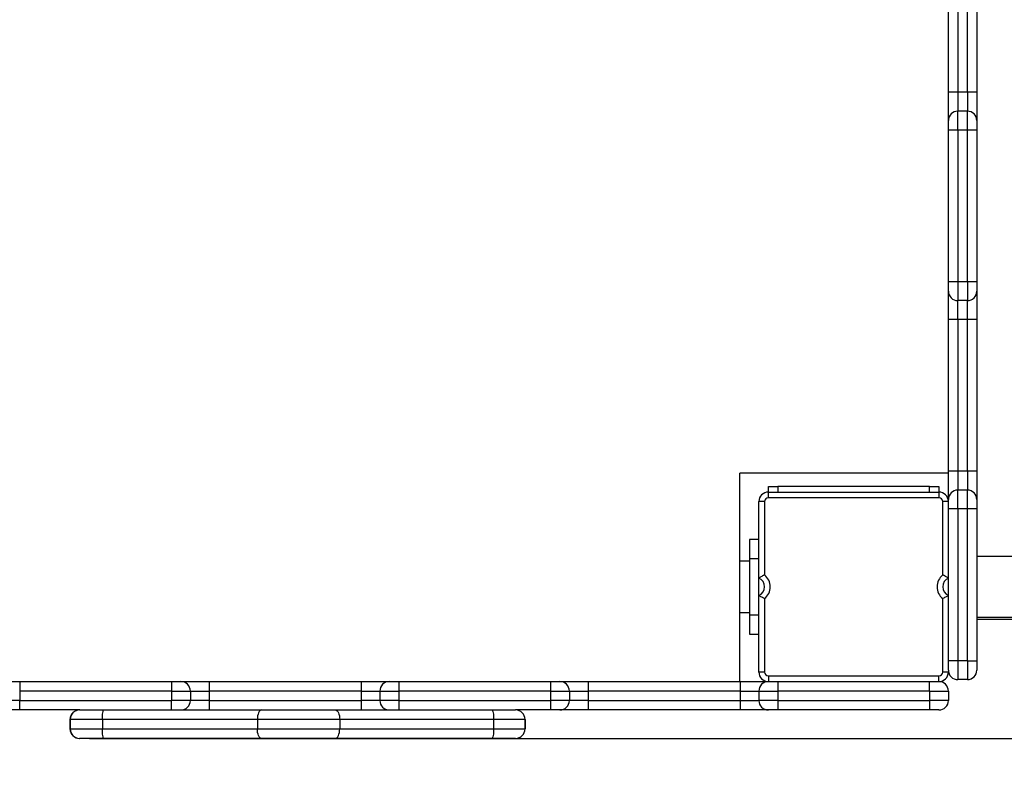
# Model space of a CAD drawing. Units: millimetres. Extents: x 1061997 to 1073179, y 232631 to 243429.
# Drawn here: x 1065400 to 1065919, y 234994 to 235391 of the extents above; entities that cross this region are included whole.
import ezdxf

# ---------------------------------------------------------------- set-up
doc = ezdxf.new("R2010")
doc.units = ezdxf.units.MM
doc.header["$PDSIZE"] = -1
doc.layers.add('размер', color=92, linetype='Continuous', lineweight=15)
doc.dimstyles.new('Размер М1.1', dxfattribs={"dimtxt": 300, "dimasz": 200, "dimexe": 1, "dimexo": 1, "dimgap": 50, "dimtad": 1, "dimdec": 0, "dimzin": 0, "dimtxsty": 'Standard', "dimcen": 2.5, "dimazin": 0, "dimtfac": 1, "dimtmove": 0, "dimatfit": 3, "dimfxl": 1, "dimtzin": 0, "dimarcsym": 0})

# ---------------------------------------------------------------- blocks, each defined once
blk = doc.blocks.new('*D9')
at = {"layer": 'Defpoints', "color": 0, "transparency": 16777216}
for p in [(1063997.21, 235092.05), (1069707.25, 235092.05), (1069707.25, 234291.85)]:
    blk.add_point(p, dxfattribs=at)
at = {"layer": 'размер', "color": 0, "lineweight": -2, "transparency": 16777216}
for p, q in [((1063997.21, 235091.05), (1063997.21, 234290.85)), ((1069707.25, 235091.05), (1069707.25, 234290.85)), ((1064197.21, 234291.85), (1069507.25, 234291.85))]:
    blk.add_line(p, q, dxfattribs=at)
at = {"layer": 'размер', "color": 0, "transparency": 16777216}
for points in [[(1064197.21, 234325.19), (1064197.21, 234258.52), (1063997.21, 234291.85)], [(1069507.25, 234325.19), (1069507.25, 234258.52), (1069707.25, 234291.85)]]:
    blk.add_solid(points, dxfattribs=at)
at = {"layer": 'размер', "color": 0, "transparency": 16777216, "insert": (1066852.23, 234491.85), "char_height": 300, "attachment_point": 5}
blk.add_mtext('5600', dxfattribs=at)
blk = doc.blocks.new('*D10')
at = {"layer": 'Defpoints', "color": 0, "transparency": 16777216}
for p in [(1068056.27, 238222.05), (1065435.48, 235012.05), (1072513.53, 235012.05)]:
    blk.add_point(p, dxfattribs=at)
at = {"layer": 'размер', "color": 0, "lineweight": -2, "transparency": 16777216}
for p, q in [((1068057.27, 238222.05), (1072514.53, 238222.05)), ((1072513.53, 238022.05), (1072513.53, 235212.05)), ((1065436.48, 235012.05), (1072514.53, 235012.05))]:
    blk.add_line(p, q, dxfattribs=at)
at = {"layer": 'размер', "color": 0, "transparency": 16777216}
for points in [[(1072480.19, 238022.05), (1072546.86, 238022.05), (1072513.53, 238222.05)], [(1072480.19, 235212.05), (1072546.86, 235212.05), (1072513.53, 235012.05)]]:
    blk.add_solid(points, dxfattribs=at)
at = {"layer": 'размер', "color": 0, "transparency": 16777216, "insert": (1072313.53, 236617.05), "char_height": 300, "attachment_point": 5, "rotation": 90}
blk.add_mtext('3150', dxfattribs=at)
blk = doc.blocks.new('*D12')
at = {"layer": 'Defpoints', "color": 0, "transparency": 16777216}
for p in [(1071707.25, 235228.47), (1061997.21, 235142.05), (1071707.25, 232664.18)]:
    blk.add_point(p, dxfattribs=at)
at = {"layer": 'размер', "color": 0, "lineweight": -2, "transparency": 16777216}
for p, q in [((1071707.25, 235227.47), (1071707.25, 232663.18)), ((1061997.21, 235141.05), (1061997.21, 232663.18)), ((1062197.21, 232664.18), (1071507.25, 232664.18))]:
    blk.add_line(p, q, dxfattribs=at)
at = {"layer": 'размер', "color": 0, "transparency": 16777216}
for points in [[(1062197.21, 232697.52), (1062197.21, 232630.85), (1061997.21, 232664.18)], [(1071507.25, 232697.52), (1071507.25, 232630.85), (1071707.25, 232664.18)]]:
    blk.add_solid(points, dxfattribs=at)
at = {"layer": 'размер', "color": 0, "transparency": 16777216, "insert": (1066852.23, 232864.18), "char_height": 300, "attachment_point": 5}
blk.add_mtext('9600', dxfattribs=at)

msp = doc.modelspace()

# ---------------------------------------------------------------- linework, layer by layer
for p, q in [((1065889.61, 235353.02), (1065889.61, 235433.12)), ((1065894.61, 235433.12), (1065894.61, 235353.02)), ((1065899.61, 235353.02), (1065899.61, 235433.12)), ((1065904.61, 235433.12), (1065904.61, 235353.02)), ((1065894.61, 235353.02), (1065889.61, 235353.02)), ((1065899.61, 235353.02), (1065894.61, 235353.02)), ((1065899.61, 235353.02), (1065899.61, 235343.07)), ((1065894.61, 235333.12), (1065894.61, 235343.07)), ((1065899.61, 235343.07), (1065894.61, 235343.07)), ((1065894.61, 235333.12), (1065889.61, 235333.12)), ((1065889.61, 235253.02), (1065889.61, 235333.12)), ((1065899.61, 235333.12), (1065894.61, 235333.12)), ((1065894.61, 235333.12), (1065894.61, 235253.02)), ((1065899.61, 235253.02), (1065899.61, 235333.12)), ((1065904.61, 235333.12), (1065904.61, 235253.02)), ((1065894.61, 235253.02), (1065889.61, 235253.02)), ((1065899.61, 235253.02), (1065894.61, 235253.02)), ((1065899.61, 235253.02), (1065899.61, 235243.07)), ((1065899.61, 235243.07), (1065894.61, 235243.07)), ((1065894.61, 235233.12), (1065894.61, 235243.07)), ((1065894.61, 235233.12), (1065889.61, 235233.12)), ((1065889.61, 235153.02), (1065889.61, 235233.12)), ((1065899.61, 235233.12), (1065894.61, 235233.12)), ((1065894.61, 235233.12), (1065894.61, 235153.02)), ((1065899.61, 235153.02), (1065899.61, 235233.12)), ((1065904.61, 235233.12), (1065904.61, 235153.02)), ((1065779.61, 235042.05), (1065779.61, 235152.05)), ((1065889.61, 235152.05), (1065779.61, 235152.05)), ((1065894.61, 235153.02), (1065889.61, 235153.02)), ((1065899.61, 235153.02), (1065894.61, 235153.02)), ((1065899.61, 235153.02), (1065899.61, 235143.07)), ((1065794.61, 235142.05), (1065794.61, 235145.05)), ((1065794.61, 235145.05), (1065799.61, 235145.05)), ((1065799.61, 235145.05), (1065799.61, 235142.05)), ((1065879.61, 235145.05), (1065799.61, 235145.05)), ((1065879.61, 235142.05), (1065879.61, 235145.05)), ((1065879.61, 235145.05), (1065884.61, 235145.05)), ((1065884.61, 235145.05), (1065884.61, 235142.05)), ((1065794.61, 235139.05), (1065794.61, 235142.05)), ((1065794.61, 235142.05), (1065884.61, 235142.05)), ((1065884.61, 235139.05), (1065794.61, 235139.05)), ((1065884.61, 235142.05), (1065884.61, 235139.05)), ((1065894.61, 235133.12), (1065894.61, 235143.07)), ((1065899.61, 235143.07), (1065894.61, 235143.07)), ((1065792.61, 235137.05), (1065789.61, 235137.05)), ((1065789.61, 235096.64), (1065789.61, 235137.05)), ((1065792.61, 235137.05), (1065792.61, 235098.3)), ((1065886.61, 235098.3), (1065886.61, 235137.05)), ((1065889.61, 235137.05), (1065886.61, 235137.05)), ((1065894.61, 235133.12), (1065889.61, 235133.12)), ((1065889.61, 235053.02), (1065889.61, 235133.12)), ((1065899.61, 235133.12), (1065894.61, 235133.12)), ((1065894.61, 235133.12), (1065894.61, 235053.02)), ((1065899.61, 235053.02), (1065899.61, 235133.12)), ((1065904.61, 235133.12), (1065904.61, 235053.02)), ((1065784.61, 235117.05), (1065784.61, 235107.05)), ((1065789.61, 235117.05), (1065784.61, 235117.05)), ((1065784.61, 235107.05), (1065789.61, 235107.05)), ((1065784.61, 235107.05), (1065784.61, 235077.05)), ((1066129.61, 235108.05), (1065904.61, 235108.05)), ((1065784.61, 235105.55), (1065779.61, 235105.55)), ((1065789.61, 235087.47), (1065789.61, 235096.64)), ((1065789.61, 235047.05), (1065789.61, 235087.47)), ((1065792.61, 235085.81), (1065792.61, 235047.05)), ((1065886.61, 235047.05), (1065886.61, 235085.81)), ((1065779.61, 235078.55), (1065784.61, 235078.55)), ((1065789.61, 235077.05), (1065784.61, 235077.05)), ((1065784.61, 235077.05), (1065784.61, 235067.05)), ((1065904.61, 235076.05), (1066129.61, 235076.05)), ((1065904.61, 235075.05), (1066129.61, 235075.05)), ((1065784.61, 235067.05), (1065789.61, 235067.05)), ((1065899.61, 235053.02), (1065894.61, 235053.02)), ((1065899.61, 235053.02), (1065899.61, 235043.07)), ((1065792.61, 235047.05), (1065789.61, 235047.05)), ((1065794.61, 235045.05), (1065884.61, 235045.05)), ((1065794.61, 235045.05), (1065794.61, 235042.05)), ((1065884.61, 235042.05), (1065884.61, 235045.05)), ((1065889.61, 235047.05), (1065886.61, 235047.05)), ((1065399.56, 235042.05), (1065399.56, 235037.05)), ((1065399.56, 235042.05), (1065479.66, 235042.05)), ((1065499.56, 235042.05), (1065499.56, 235037.05)), ((1065499.56, 235042.05), (1065579.66, 235042.05)), ((1065599.56, 235042.05), (1065599.56, 235037.05)), ((1065599.56, 235042.05), (1065679.66, 235042.05)), ((1065699.56, 235042.05), (1065699.56, 235037.05)), ((1065699.56, 235042.05), (1065779.66, 235042.05)), ((1065799.56, 235042.05), (1065879.66, 235042.05)), ((1065899.61, 235043.07), (1065894.61, 235043.07)), ((1065399.56, 235037.05), (1065399.56, 235032.05)), ((1065479.66, 235037.05), (1065399.56, 235037.05)), ((1065479.66, 235037.05), (1065489.61, 235037.05)), ((1065479.66, 235037.05), (1065479.66, 235032.05)), ((1065489.61, 235037.05), (1065489.61, 235032.05)), ((1065489.61, 235037.05), (1065499.56, 235037.05)), ((1065499.56, 235037.05), (1065499.56, 235032.05)), ((1065579.66, 235037.05), (1065499.56, 235037.05)), ((1065579.66, 235037.05), (1065589.61, 235037.05)), ((1065579.66, 235037.05), (1065579.66, 235032.05)), ((1065589.61, 235037.05), (1065599.56, 235037.05)), ((1065589.61, 235037.05), (1065589.61, 235032.05)), ((1065599.56, 235037.05), (1065599.56, 235032.05)), ((1065679.66, 235037.05), (1065599.56, 235037.05)), ((1065679.66, 235037.05), (1065689.61, 235037.05)), ((1065679.66, 235037.05), (1065679.66, 235032.05)), ((1065689.61, 235037.05), (1065689.61, 235032.05)), ((1065689.61, 235037.05), (1065699.56, 235037.05)), ((1065699.56, 235037.05), (1065699.56, 235032.05)), ((1065779.66, 235037.05), (1065699.56, 235037.05)), ((1065779.66, 235037.05), (1065789.61, 235037.05)), ((1065779.66, 235037.05), (1065779.66, 235032.05)), ((1065789.61, 235037.05), (1065799.56, 235037.05)), ((1065789.61, 235037.05), (1065789.61, 235032.05)), ((1065799.56, 235037.05), (1065799.56, 235032.05)), ((1065879.66, 235037.05), (1065799.56, 235037.05)), ((1065879.66, 235037.05), (1065889.61, 235037.05)), ((1065879.66, 235037.05), (1065879.66, 235032.05)), ((1065889.61, 235037.05), (1065889.61, 235032.05)), ((1065399.56, 235032.05), (1065389.61, 235032.05)), ((1065399.56, 235027.05), (1065399.56, 235032.05)), ((1065399.56, 235032.05), (1065479.66, 235032.05)), ((1065479.66, 235027.05), (1065479.66, 235032.05)), ((1065489.61, 235032.05), (1065479.66, 235032.05)), ((1065499.56, 235032.05), (1065489.61, 235032.05)), ((1065499.56, 235032.05), (1065499.56, 235027.05)), ((1065499.56, 235032.05), (1065579.66, 235032.05)), ((1065589.61, 235032.05), (1065579.66, 235032.05)), ((1065579.66, 235032.05), (1065579.66, 235027.05)), ((1065599.56, 235032.05), (1065589.61, 235032.05)), ((1065599.56, 235032.05), (1065599.56, 235027.05)), ((1065599.56, 235032.05), (1065679.66, 235032.05)), ((1065689.61, 235032.05), (1065679.66, 235032.05)), ((1065679.66, 235032.05), (1065679.66, 235027.05)), ((1065699.56, 235032.05), (1065689.61, 235032.05)), ((1065699.56, 235032.05), (1065699.56, 235027.05)), ((1065699.56, 235032.05), (1065779.66, 235032.05)), ((1065779.66, 235032.05), (1065779.66, 235027.05)), ((1065799.56, 235032.05), (1065789.61, 235032.05)), ((1065799.56, 235032.05), (1065799.56, 235027.05)), ((1065799.56, 235032.05), (1065879.66, 235032.05)), ((1065889.61, 235032.05), (1065879.66, 235032.05)), ((1065430.93, 235027.05), (1065399.56, 235027.05)), ((1065431.07, 235027.05), (1065431.22, 235027.05)), ((1065431.22, 235027.05), (1065443.95, 235027.05)), ((1065443.95, 235027.05), (1065527.09, 235027.05)), ((1065527.09, 235027.05), (1065566.19, 235027.05)), ((1065566.19, 235027.05), (1065648.78, 235027.05)), ((1065648.78, 235027.05), (1065661.21, 235027.05)), ((1065661.21, 235027.05), (1065661.22, 235027.05)), ((1065679.66, 235027.05), (1065661.38, 235027.05)), ((1065779.66, 235027.05), (1065699.56, 235027.05)), ((1065879.66, 235027.05), (1065799.56, 235027.05)), ((1065426.07, 235022.05), (1065426.07, 235017.05)), ((1065426.22, 235022.05), (1065426.07, 235022.05)), ((1065443.2, 235022.05), (1065426.22, 235022.05)), ((1065426.22, 235022.05), (1065426.22, 235017.05)), ((1065524.97, 235022.05), (1065443.2, 235022.05)), ((1065443.2, 235022.05), (1065443.2, 235017.05)), ((1065568.41, 235022.05), (1065524.97, 235022.05)), ((1065524.97, 235022.05), (1065524.97, 235017.05)), ((1065568.41, 235022.05), (1065568.41, 235017.05)), ((1065649.63, 235022.05), (1065568.41, 235022.05)), ((1065649.63, 235022.05), (1065649.63, 235017.05)), ((1065666.21, 235022.05), (1065649.63, 235022.05)), ((1065666.21, 235022.05), (1065666.21, 235017.05)), ((1065666.22, 235022.05), (1065666.21, 235022.05)), ((1065666.22, 235017.05), (1065666.22, 235022.05)), ((1065426.07, 235017.05), (1065426.22, 235017.05)), ((1065426.22, 235017.05), (1065443.2, 235017.05)), ((1065443.2, 235017.05), (1065524.97, 235017.05)), ((1065524.97, 235017.05), (1065568.41, 235017.05)), ((1065568.41, 235017.05), (1065649.63, 235017.05)), ((1065649.63, 235017.05), (1065666.21, 235017.05)), ((1065666.21, 235017.05), (1065666.22, 235017.05)), ((1065431.22, 235012.05), (1065431.07, 235012.05)), ((1065443.95, 235012.05), (1065431.22, 235012.05)), ((1065527.09, 235012.05), (1065443.95, 235012.05)), ((1065566.19, 235012.05), (1065527.09, 235012.05)), ((1065648.78, 235012.05), (1065566.19, 235012.05)), ((1065661.21, 235012.05), (1065648.78, 235012.05)), ((1065661.22, 235012.05), (1065661.21, 235012.05))]:
    msp.add_line(p, q)
at = {"flags": 128}
for points in [[(1065904.61, 235353.02), (1065904.51, 235353.02), (1065904.23, 235353.02), (1065903.77, 235353.02), (1065903.15, 235353.02), (1065902.39, 235353.02), (1065901.52, 235353.02), (1065900.59, 235353.02), (1065899.61, 235353.02)], [(1065904.61, 235333.12), (1065904.51, 235333.12), (1065904.23, 235333.12), (1065903.77, 235333.12), (1065903.15, 235333.12), (1065902.39, 235333.12), (1065901.52, 235333.12), (1065900.59, 235333.12), (1065899.61, 235333.12)], [(1065904.61, 235253.02), (1065904.51, 235253.02), (1065904.23, 235253.02), (1065903.77, 235253.02), (1065903.15, 235253.02), (1065902.39, 235253.02), (1065901.52, 235253.02), (1065900.59, 235253.02), (1065899.61, 235253.02)], [(1065904.61, 235233.12), (1065904.51, 235233.12), (1065904.23, 235233.12), (1065903.77, 235233.12), (1065903.15, 235233.12), (1065902.39, 235233.12), (1065901.52, 235233.12), (1065900.59, 235233.12), (1065899.61, 235233.12)], [(1065904.61, 235153.02), (1065904.51, 235153.02), (1065904.23, 235153.02), (1065903.77, 235153.02), (1065903.15, 235153.02), (1065902.39, 235153.02), (1065901.52, 235153.02), (1065900.59, 235153.02), (1065899.61, 235153.02)], [(1065904.61, 235133.12), (1065904.51, 235133.12), (1065904.23, 235133.12), (1065903.77, 235133.12), (1065903.15, 235133.12), (1065902.39, 235133.12), (1065901.52, 235133.12), (1065900.59, 235133.12), (1065899.61, 235133.12)], [(1065894.61, 235053.02), (1065893.63, 235053.02), (1065892.7, 235053.02), (1065891.83, 235053.02), (1065891.07, 235053.02), (1065890.45, 235053.02), (1065889.99, 235053.02), (1065889.71, 235053.02), (1065889.61, 235053.02)], [(1065899.61, 235053.02), (1065900.59, 235053.02), (1065901.52, 235053.02), (1065902.39, 235053.02), (1065903.15, 235053.02), (1065903.77, 235053.02), (1065904.23, 235053.02), (1065904.51, 235053.02), (1065904.61, 235053.02)], [(1065479.66, 235042.05), (1065479.66, 235041.96), (1065479.66, 235041.67), (1065479.66, 235041.21), (1065479.66, 235040.59), (1065479.66, 235039.83), (1065479.66, 235038.97), (1065479.66, 235038.03), (1065479.66, 235037.05)], [(1065579.66, 235042.05), (1065579.66, 235041.96), (1065579.66, 235041.67), (1065579.66, 235041.21), (1065579.66, 235040.59), (1065579.66, 235039.83), (1065579.66, 235038.97), (1065579.66, 235038.03), (1065579.66, 235037.05)], [(1065679.66, 235042.05), (1065679.66, 235041.96), (1065679.66, 235041.67), (1065679.66, 235041.21), (1065679.66, 235040.59), (1065679.66, 235039.83), (1065679.66, 235038.97), (1065679.66, 235038.03), (1065679.66, 235037.05)], [(1065779.66, 235042.05), (1065779.66, 235041.96), (1065779.66, 235041.67), (1065779.66, 235041.21), (1065779.66, 235040.59), (1065779.66, 235039.83), (1065779.66, 235038.97), (1065779.66, 235038.03), (1065779.66, 235037.05)], [(1065799.56, 235042.05), (1065799.56, 235041.96), (1065799.56, 235041.67), (1065799.56, 235041.21), (1065799.56, 235040.59), (1065799.56, 235039.83), (1065799.56, 235038.97), (1065799.56, 235038.03), (1065799.56, 235037.05)], [(1065879.66, 235037.05), (1065879.66, 235038.03), (1065879.66, 235038.97), (1065879.66, 235039.83), (1065879.66, 235040.59), (1065879.66, 235041.21), (1065879.66, 235041.67), (1065879.66, 235041.96), (1065879.66, 235042.05)], [(1065879.66, 235032.05), (1065879.66, 235031.08), (1065879.66, 235030.14), (1065879.66, 235029.28), (1065879.66, 235028.52), (1065879.66, 235027.9), (1065879.66, 235027.44), (1065879.66, 235027.15), (1065879.66, 235027.05)], [(1065443.2, 235022.05), (1065443.21, 235023.03), (1065443.26, 235023.97), (1065443.33, 235024.83), (1065443.42, 235025.59), (1065443.53, 235026.21), (1065443.66, 235026.67), (1065443.8, 235026.96), (1065443.95, 235027.05)], [(1065527.09, 235027.05), (1065526.68, 235026.96), (1065526.28, 235026.67), (1065525.91, 235026.21), (1065525.59, 235025.59), (1065525.32, 235024.83), (1065525.13, 235023.97), (1065525.01, 235023.03), (1065524.97, 235022.05)], [(1065566.19, 235027.05), (1065566.62, 235026.96), (1065567.04, 235026.67), (1065567.43, 235026.21), (1065567.76, 235025.59), (1065568.04, 235024.83), (1065568.24, 235023.97), (1065568.37, 235023.03), (1065568.41, 235022.05)], [(1065648.78, 235027.05), (1065648.94, 235026.96), (1065649.11, 235026.67), (1065649.25, 235026.21), (1065649.38, 235025.59), (1065649.49, 235024.83), (1065649.57, 235023.97), (1065649.62, 235023.03), (1065649.63, 235022.05)], [(1065443.95, 235012.05), (1065443.8, 235012.15), (1065443.66, 235012.44), (1065443.53, 235012.9), (1065443.42, 235013.52), (1065443.33, 235014.28), (1065443.26, 235015.14), (1065443.21, 235016.08), (1065443.2, 235017.05)], [(1065527.09, 235012.05), (1065526.68, 235012.15), (1065526.28, 235012.44), (1065525.91, 235012.9), (1065525.59, 235013.52), (1065525.32, 235014.28), (1065525.13, 235015.14), (1065525.01, 235016.08), (1065524.97, 235017.05)], [(1065566.19, 235012.05), (1065566.62, 235012.15), (1065567.04, 235012.44), (1065567.43, 235012.9), (1065567.76, 235013.52), (1065568.04, 235014.28), (1065568.24, 235015.14), (1065568.37, 235016.08), (1065568.41, 235017.05)], [(1065649.63, 235017.05), (1065649.62, 235016.08), (1065649.57, 235015.14), (1065649.49, 235014.28), (1065649.38, 235013.52), (1065649.25, 235012.9), (1065649.11, 235012.44), (1065648.94, 235012.15), (1065648.78, 235012.05)]]:
    msp.add_lwpolyline(points, dxfattribs=at)
for centre, radius, start, end in [((1065894.61, 235338.07), 5, 90, 180), ((1065899.61, 235338.07), 5, 0, 90), ((1065894.61, 235248.07), 5, 180, 270), ((1065899.61, 235248.07), 5, 270, 0), ((1065794.61, 235137.05), 5, 90, 180), ((1065794.61, 235137.05), 2, 90, 180), ((1065884.61, 235137.05), 5, 0, 90), ((1065884.61, 235137.05), 2, 0, 90), ((1065894.61, 235138.07), 5, 90, 180), ((1065899.61, 235138.07), 5, 0, 90), ((1065787.61, 235092.05), 5, 293.5782, 66.4218), ((1065787.61, 235092.05), 8, 308.6822, 51.3178), ((1065891.61, 235092.05), 8, 128.6822, 231.3178), ((1065891.61, 235092.05), 5, 113.5782, 246.4218), ((1065794.61, 235047.05), 5, 180, 270), ((1065794.61, 235047.05), 2, 180, 270), ((1065884.61, 235047.05), 5, 270, 0), ((1065884.61, 235047.05), 2, 270, 0), ((1065894.61, 235048.07), 5, 179.9983, 270.0003), ((1065899.61, 235048.07), 5, 270, 0), ((1065484.61, 235037.05), 5, 0, 90), ((1065594.61, 235037.05), 5, 90, 180), ((1065684.61, 235037.05), 5, 0, 90), ((1065794.61, 235037.05), 5, 90, 180), ((1065884.61, 235037.05), 5, 0, 90), ((1065484.61, 235032.05), 5, 270, 0), ((1065594.61, 235032.05), 5, 180, 270), ((1065684.61, 235032.05), 5, 270, 0), ((1065794.61, 235032.05), 5, 180, 270), ((1065884.61, 235032.05), 5, 269.9996, 0.0018), ((1065431.07, 235022.05), 5, 90, 180), ((1065431.22, 235022.06), 5, 90.0117, 180.017), ((1065661.21, 235022.05), 5, 359.9972, 89.9986), ((1065661.22, 235022.05), 5, 0, 90), ((1065431.07, 235017.05), 5, 180, 270), ((1065431.22, 235017.05), 5, 179.9829, 269.9884), ((1065661.21, 235017.05), 5, 270.0012, 0.0029), ((1065661.22, 235017.05), 5, 270, 0)]:
    msp.add_arc(centre, radius, start, end)
for points, knots in [([(1065889.61, 235338.07), (1065889.61, 235338.11), (1065889.61, 235338.2), (1065889.61, 235338.86), (1065889.61, 235339.91), (1065889.61, 235341.34), (1065889.61, 235343.11), (1065889.61, 235345.16), (1065889.61, 235347.44), (1065889.61, 235350.07), (1065889.61, 235351.97), (1065889.61, 235353.02)], [0, 0, 0, 0, 0.108682, 0.217353, 0.326066, 0.43478, 0.543043, 0.651301, 0.758987, 0.866667, 1, 1, 1, 1]), ([(1065894.61, 235353.02), (1065894.61, 235353.02), (1065894.61, 235352.33), (1065894.61, 235350.51), (1065894.61, 235347.72), (1065894.61, 235345.16), (1065894.61, 235343.4), (1065894.61, 235343.18), (1065894.61, 235343.07)], [0, 0, 0, 0, 0.000004, 0.132801, 0.346415, 0.563044, 0.78122, 1, 1, 1, 1]), ([(1065904.61, 235353.02), (1065904.61, 235352.19), (1065904.61, 235350.52), (1065904.61, 235348.1), (1065904.61, 235345.81), (1065904.61, 235343.72), (1065904.61, 235341.9), (1065904.61, 235340.36), (1065904.61, 235339.19), (1065904.61, 235338.27), (1065904.61, 235338.14), (1065904.61, 235338.07)], [0, 0, 0, 0, 0.105803, 0.211598, 0.317384, 0.423181, 0.52951, 0.635845, 0.743863, 0.851885, 1, 1, 1, 1]), ([(1065899.61, 235333.12), (1065899.61, 235333.12), (1065899.61, 235333.75), (1065899.61, 235335.55), (1065899.61, 235338.35), (1065899.61, 235340.97), (1065899.61, 235342.74), (1065899.61, 235342.96), (1065899.61, 235343.07)], [0, 0, 0, 0, 0.000004, 0.121287, 0.342732, 0.561981, 0.782077, 1, 1, 1, 1]), ([(1065889.61, 235333.12), (1065889.61, 235333.66), (1065889.61, 235334.74), (1065889.61, 235336.19), (1065889.61, 235337.31), (1065889.61, 235337.97), (1065889.61, 235338.04), (1065889.61, 235338.07)], [0, 0, 0, 0, 0.205142, 0.41027, 0.618539, 0.836754, 1, 1, 1, 1]), ([(1065904.61, 235338.07), (1065904.61, 235338.01), (1065904.61, 235337.9), (1065904.61, 235337.01), (1065904.61, 235335.7), (1065904.61, 235334.31), (1065904.61, 235333.43), (1065904.61, 235333.12)], [0, 0, 0, 0, 0.222447, 0.445096, 0.664921, 0.88116, 1, 1, 1, 1]), ([(1065889.61, 235248.07), (1065889.61, 235248.13), (1065889.61, 235248.24), (1065889.61, 235249.13), (1065889.61, 235250.44), (1065889.61, 235251.83), (1065889.61, 235252.71), (1065889.61, 235253.02)], [0, 0, 0, 0, 0.222511, 0.445239, 0.665033, 0.881072, 1, 1, 1, 1]), ([(1065894.61, 235253.02), (1065894.61, 235253.02), (1065894.61, 235252.39), (1065894.61, 235250.59), (1065894.61, 235247.79), (1065894.61, 235245.17), (1065894.61, 235243.4), (1065894.61, 235243.18), (1065894.61, 235243.07)], [0, 0, 0, 0, 0.000004, 0.121282, 0.34256, 0.561868, 0.782061, 1, 1, 1, 1]), ([(1065904.61, 235253.02), (1065904.61, 235252.48), (1065904.61, 235251.4), (1065904.61, 235249.95), (1065904.61, 235248.82), (1065904.61, 235248.17), (1065904.61, 235248.1), (1065904.61, 235248.07)], [0, 0, 0, 0, 0.205219, 0.41042, 0.618558, 0.836616, 1, 1, 1, 1]), ([(1065889.61, 235233.12), (1065889.61, 235233.95), (1065889.61, 235235.62), (1065889.61, 235238.04), (1065889.61, 235240.33), (1065889.61, 235242.42), (1065889.61, 235244.24), (1065889.61, 235245.78), (1065889.61, 235246.94), (1065889.61, 235247.87), (1065889.61, 235247.99), (1065889.61, 235248.07)], [0, 0, 0, 0, 0.10579, 0.211574, 0.317348, 0.423131, 0.529458, 0.635787, 0.743808, 0.851831, 1, 1, 1, 1]), ([(1065904.61, 235248.07), (1065904.61, 235248.03), (1065904.61, 235247.94), (1065904.61, 235247.28), (1065904.61, 235246.23), (1065904.61, 235244.8), (1065904.61, 235243.03), (1065904.61, 235240.98), (1065904.61, 235238.7), (1065904.61, 235236.07), (1065904.61, 235234.17), (1065904.61, 235233.12)], [0, 0, 0, 0, 0.10868, 0.217346, 0.326056, 0.434768, 0.543035, 0.651294, 0.758983, 0.866667, 1, 1, 1, 1]), ([(1065899.61, 235233.12), (1065899.61, 235233.12), (1065899.61, 235233.81), (1065899.61, 235235.63), (1065899.61, 235238.42), (1065899.61, 235240.98), (1065899.61, 235242.74), (1065899.61, 235242.96), (1065899.61, 235243.07)], [0, 0, 0, 0, 0.000004, 0.132805, 0.346415, 0.563059, 0.781231, 1, 1, 1, 1]), ([(1065889.61, 235138.07), (1065889.61, 235138.11), (1065889.61, 235138.2), (1065889.61, 235138.86), (1065889.61, 235139.91), (1065889.61, 235141.34), (1065889.61, 235143.11), (1065889.61, 235145.16), (1065889.61, 235147.44), (1065889.61, 235150.07), (1065889.61, 235151.97), (1065889.61, 235153.02)], [0, 0, 0, 0, 0.108699, 0.217388, 0.326119, 0.434851, 0.543104, 0.651349, 0.758999, 0.866644, 1, 1, 1, 1]), ([(1065894.61, 235153.02), (1065894.61, 235153.02), (1065894.61, 235152.33), (1065894.61, 235150.51), (1065894.61, 235147.72), (1065894.61, 235145.16), (1065894.61, 235143.4), (1065894.61, 235143.18), (1065894.61, 235143.07)], [0, 0, 0, 0, 0.000004, 0.132853, 0.346384, 0.562959, 0.78116, 1, 1, 1, 1]), ([(1065904.61, 235153.02), (1065904.61, 235152.19), (1065904.61, 235150.52), (1065904.61, 235148.09), (1065904.61, 235145.81), (1065904.61, 235143.72), (1065904.61, 235141.9), (1065904.61, 235140.36), (1065904.61, 235139.19), (1065904.61, 235138.27), (1065904.61, 235138.14), (1065904.61, 235138.07)], [0, 0, 0, 0, 0.105817, 0.211628, 0.317429, 0.423243, 0.529552, 0.635864, 0.743851, 0.851837, 1, 1, 1, 1]), ([(1065899.61, 235133.12), (1065899.61, 235133.12), (1065899.61, 235133.75), (1065899.61, 235135.55), (1065899.61, 235138.35), (1065899.61, 235140.97), (1065899.61, 235142.74), (1065899.61, 235142.96), (1065899.61, 235143.07)], [0, 0, 0, 0, 0.000004, 0.121286, 0.342731, 0.561981, 0.782077, 1, 1, 1, 1]), ([(1065889.61, 235133.12), (1065889.61, 235133.66), (1065889.61, 235134.74), (1065889.61, 235136.19), (1065889.61, 235137.31), (1065889.61, 235137.97), (1065889.61, 235138.04), (1065889.61, 235138.07)], [0, 0, 0, 0, 0.205142, 0.410269, 0.618539, 0.836754, 1, 1, 1, 1]), ([(1065904.61, 235138.07), (1065904.61, 235138.01), (1065904.61, 235137.9), (1065904.61, 235137.01), (1065904.61, 235135.7), (1065904.61, 235134.31), (1065904.61, 235133.43), (1065904.61, 235133.12)], [0, 0, 0, 0, 0.22245, 0.445104, 0.664931, 0.881176, 1, 1, 1, 1]), ([(1065792.61, 235098.3), (1065792.61, 235098.3), (1065792.26, 235098.13), (1065791.58, 235097.79), (1065790.72, 235097.32), (1065790.1, 235096.95), (1065789.69, 235096.69), (1065789.64, 235096.65), (1065789.61, 235096.64)], [0, 0, 0, 0, 0.002474, 0.231429, 0.451574, 0.643075, 0.821267, 1, 1, 1, 1]), ([(1065889.61, 235096.64), (1065889.58, 235096.65), (1065889.53, 235096.69), (1065889.12, 235096.95), (1065888.5, 235097.32), (1065887.64, 235097.79), (1065886.96, 235098.13), (1065886.61, 235098.3), (1065886.61, 235098.3)], [0, 0, 0, 0, 0.178733, 0.356925, 0.548426, 0.768571, 0.997526, 1, 1, 1, 1]), ([(1065792.61, 235085.81), (1065792.61, 235085.81), (1065792.26, 235085.98), (1065791.58, 235086.32), (1065790.72, 235086.79), (1065790.1, 235087.16), (1065789.69, 235087.42), (1065789.64, 235087.45), (1065789.61, 235087.47)], [0, 0, 0, 0, 0.002474, 0.231429, 0.451574, 0.643075, 0.821267, 1, 1, 1, 1]), ([(1065889.61, 235087.47), (1065889.58, 235087.45), (1065889.53, 235087.42), (1065889.12, 235087.16), (1065888.5, 235086.79), (1065887.64, 235086.32), (1065886.96, 235085.98), (1065886.61, 235085.81), (1065886.61, 235085.81)], [0, 0, 0, 0, 0.178733, 0.356925, 0.548426, 0.768571, 0.997526, 1, 1, 1, 1]), ([(1065889.61, 235048.07), (1065889.61, 235048.12), (1065889.61, 235048.23), (1065889.61, 235049.13), (1065889.61, 235050.44), (1065889.61, 235051.83), (1065889.61, 235052.71), (1065889.61, 235053.02)], [0, 0, 0, 0, 0.222324, 0.445031, 0.664845, 0.880931, 1, 1, 1, 1]), ([(1065894.61, 235053.02), (1065894.61, 235053.02), (1065894.61, 235052.39), (1065894.61, 235050.59), (1065894.61, 235047.79), (1065894.61, 235045.17), (1065894.61, 235043.4), (1065894.61, 235043.18), (1065894.61, 235043.07)], [0, 0, 0, 0, 0.000004, 0.121258, 0.342588, 0.561894, 0.782057, 1, 1, 1, 1]), ([(1065904.61, 235053.02), (1065904.61, 235052.48), (1065904.61, 235051.4), (1065904.61, 235049.95), (1065904.61, 235048.82), (1065904.61, 235048.17), (1065904.61, 235048.1), (1065904.61, 235048.07)], [0, 0, 0, 0, 0.205313, 0.410627, 0.618719, 0.836815, 1, 1, 1, 1]), ([(1065394.61, 235042.05), (1065394.67, 235042.05), (1065394.78, 235042.05), (1065395.67, 235042.05), (1065396.98, 235042.05), (1065398.37, 235042.05), (1065399.25, 235042.05), (1065399.56, 235042.05)], [0, 0, 0, 0, 0.222601, 0.44539, 0.665292, 0.881413, 1, 1, 1, 1]), ([(1065479.66, 235042.05), (1065480.2, 235042.05), (1065481.28, 235042.05), (1065482.73, 235042.05), (1065483.85, 235042.05), (1065484.51, 235042.05), (1065484.58, 235042.05), (1065484.61, 235042.05)], [0, 0, 0, 0, 0.205172, 0.410352, 0.618644, 0.83686, 1, 1, 1, 1]), ([(1065484.61, 235042.05), (1065484.65, 235042.05), (1065484.74, 235042.05), (1065485.4, 235042.05), (1065486.45, 235042.05), (1065487.88, 235042.05), (1065489.65, 235042.05), (1065491.7, 235042.05), (1065493.98, 235042.05), (1065496.61, 235042.05), (1065498.51, 235042.05), (1065499.56, 235042.05)], [0, 0, 0, 0, 0.108682, 0.21735, 0.326069, 0.434779, 0.543025, 0.651259, 0.758922, 0.866575, 1, 1, 1, 1]), ([(1065579.66, 235042.05), (1065580.49, 235042.05), (1065582.16, 235042.05), (1065584.58, 235042.05), (1065586.87, 235042.05), (1065588.96, 235042.05), (1065590.78, 235042.05), (1065592.32, 235042.05), (1065593.49, 235042.05), (1065594.41, 235042.05), (1065594.53, 235042.05), (1065594.61, 235042.05)], [0, 0, 0, 0, 0.105805, 0.211596, 0.317384, 0.423176, 0.529509, 0.635844, 0.743864, 0.851879, 1, 1, 1, 1]), ([(1065594.61, 235042.05), (1065594.67, 235042.05), (1065594.78, 235042.05), (1065595.67, 235042.05), (1065596.98, 235042.05), (1065598.37, 235042.05), (1065599.25, 235042.05), (1065599.56, 235042.05)], [0, 0, 0, 0, 0.22245, 0.445099, 0.664924, 0.881182, 1, 1, 1, 1]), ([(1065679.66, 235042.05), (1065680.2, 235042.05), (1065681.28, 235042.05), (1065682.73, 235042.05), (1065683.85, 235042.05), (1065684.51, 235042.05), (1065684.58, 235042.05), (1065684.61, 235042.05)], [0, 0, 0, 0, 0.205204, 0.410413, 0.618559, 0.836614, 1, 1, 1, 1]), ([(1065684.61, 235042.05), (1065684.65, 235042.05), (1065684.74, 235042.05), (1065685.4, 235042.05), (1065686.45, 235042.05), (1065687.88, 235042.05), (1065689.65, 235042.05), (1065691.7, 235042.05), (1065693.98, 235042.05), (1065696.61, 235042.05), (1065698.51, 235042.05), (1065699.56, 235042.05)], [0, 0, 0, 0, 0.1086809, 0.2173477, 0.3260564, 0.4347707, 0.543037, 0.6512967, 0.7589836, 0.8666662, 1, 1, 1, 1]), ([(1065779.66, 235042.05), (1065780.49, 235042.05), (1065782.16, 235042.05), (1065784.59, 235042.05), (1065786.87, 235042.05), (1065788.96, 235042.05), (1065790.78, 235042.05), (1065792.32, 235042.05), (1065793.49, 235042.05), (1065794.41, 235042.05), (1065794.53, 235042.05), (1065794.61, 235042.05)], [0, 0, 0, 0, 0.105811, 0.21163, 0.317426, 0.42324, 0.529552, 0.635864, 0.743845, 0.851833, 1, 1, 1, 1]), ([(1065794.61, 235042.05), (1065794.67, 235042.05), (1065794.78, 235042.05), (1065795.67, 235042.05), (1065796.98, 235042.05), (1065798.37, 235042.05), (1065799.25, 235042.05), (1065799.56, 235042.05)], [0, 0, 0, 0, 0.222456, 0.445111, 0.664943, 0.881179, 1, 1, 1, 1]), ([(1065879.66, 235042.05), (1065880.2, 235042.05), (1065881.28, 235042.05), (1065882.73, 235042.05), (1065883.86, 235042.05), (1065884.51, 235042.05), (1065884.58, 235042.05), (1065884.61, 235042.05)], [0, 0, 0, 0, 0.205314, 0.41065, 0.618715, 0.836813, 1, 1, 1, 1]), ([(1065779.66, 235032.05), (1065779.66, 235032.05), (1065780.35, 235032.05), (1065782.17, 235032.05), (1065784.96, 235032.05), (1065787.52, 235032.05), (1065789.28, 235032.05), (1065789.5, 235032.05), (1065789.61, 235032.05)], [0, 0, 0, 0, 0.000015, 0.13285, 0.346389, 0.56296, 0.781162, 1, 1, 1, 1]), ([(1065399.56, 235027.05), (1065399.02, 235027.05), (1065397.94, 235027.05), (1065396.49, 235027.05), (1065395.37, 235027.05), (1065394.71, 235027.05), (1065394.64, 235027.05), (1065394.61, 235027.05)], [0, 0, 0, 0, 0.205067, 0.41012, 0.618292, 0.836423, 1, 1, 1, 1]), ([(1065684.61, 235027.05), (1065684.55, 235027.05), (1065684.44, 235027.05), (1065683.55, 235027.05), (1065682.24, 235027.05), (1065680.85, 235027.05), (1065679.97, 235027.05), (1065679.66, 235027.05)], [0, 0, 0, 0, 0.222512, 0.445241, 0.665041, 0.881077, 1, 1, 1, 1]), ([(1065699.56, 235027.05), (1065698.73, 235027.05), (1065697.06, 235027.05), (1065694.64, 235027.05), (1065692.35, 235027.05), (1065690.26, 235027.05), (1065688.44, 235027.05), (1065686.9, 235027.05), (1065685.74, 235027.05), (1065684.81, 235027.05), (1065684.68, 235027.05), (1065684.61, 235027.05)], [0, 0, 0, 0, 0.1057906, 0.2115684, 0.3173466, 0.4231331, 0.5294528, 0.6357865, 0.743809, 0.8518272, 1, 1, 1, 1]), ([(1065794.61, 235027.05), (1065794.57, 235027.05), (1065794.48, 235027.05), (1065793.82, 235027.05), (1065792.77, 235027.05), (1065791.34, 235027.05), (1065789.57, 235027.05), (1065787.52, 235027.05), (1065785.24, 235027.05), (1065782.61, 235027.05), (1065780.71, 235027.05), (1065779.66, 235027.05)], [0, 0, 0, 0, 0.1086988, 0.2173853, 0.3261185, 0.4348488, 0.5431019, 0.6513472, 0.7589934, 0.8666388, 1, 1, 1, 1]), ([(1065799.56, 235027.05), (1065799.02, 235027.05), (1065797.94, 235027.05), (1065796.49, 235027.05), (1065795.37, 235027.05), (1065794.71, 235027.05), (1065794.64, 235027.05), (1065794.61, 235027.05)], [0, 0, 0, 0, 0.205132, 0.410264, 0.618533, 0.836755, 1, 1, 1, 1]), ([(1065884.61, 235027.05), (1065884.56, 235027.05), (1065884.45, 235027.05), (1065883.55, 235027.05), (1065882.24, 235027.05), (1065880.85, 235027.05), (1065879.97, 235027.05), (1065879.66, 235027.05)], [0, 0, 0, 0, 0.222322, 0.445022, 0.664834, 0.880924, 1, 1, 1, 1])]:
    msp.add_open_spline(points, degree=3, knots=knots)

# ---------------------------------------------------------------- dimensions: what is measured, and where the dimension line sits
at = {"layer": 'размер'}
dim = msp.add_linear_dim(base=(1072513.53, 235012.05), p1=(1068056.27, 238222.05), p2=(1065435.48, 235012.05), angle=90, text='3150', dimstyle='Размер М1.1', dxfattribs=at)
dim.commit()
dim.dimension.update_dxf_attribs({"geometry": '*D10', "text_midpoint": (1072313.53, 236617.05)})
for base, p1, p2, text, picture, middle in [((1071707.25, 232664.18), (1061997.21, 235142.05), (1071707.25, 235228.47), '9600', '*D12', (1066852.23, 232664.18)), ((1069707.25, 234291.85), (1063997.21, 235092.05), (1069707.25, 235092.05), '5600', '*D9', (1066852.23, 234291.85))]:
    dim = msp.add_linear_dim(base=base, p1=p1, p2=p2, text=text, dimstyle='Размер М1.1', dxfattribs=at)
    dim.commit()
    dim.dimension.update_dxf_attribs({"geometry": picture, "text_midpoint": middle, "dimtype": 160})

doc.saveas('drawing.dxf')
